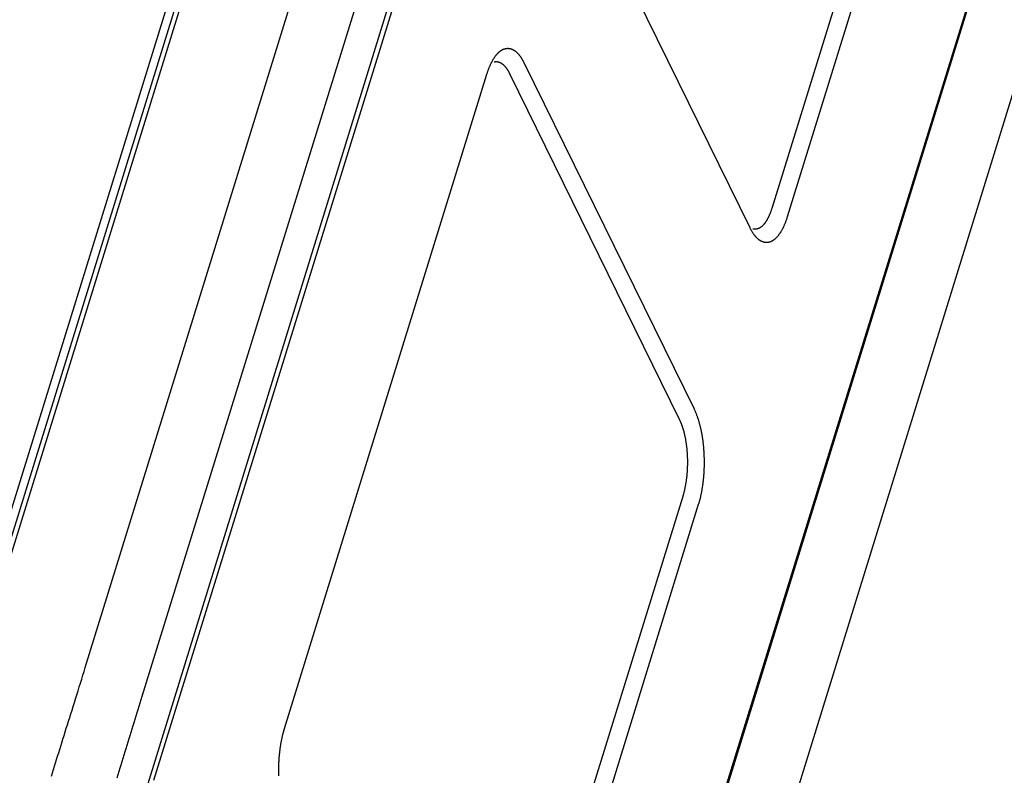
# Model space of a CAD drawing. Extents: x 0 to 429, y 0 to 297.
# Drawn here: x 392 to 404, y 146 to 155 of the extents above; entities that cross this region are included whole.
import ezdxf

# ---------------------------------------------------------------- set-up
doc = ezdxf.new("R2010")
doc.units = 0
doc.layers.get('0').update_dxf_attribs({"linetype": 'CONTINUOUS'})

msp = doc.modelspace()

# ---------------------------------------------------------------- linework, layer by layer
at = {"linetype": 'CONTINUOUS'}
for p, q in [((392.755, 146.886), (402.77, 179.294)), ((393.441, 146.539), (403.456, 178.947)), ((403.732, 178.581), (392.149, 141.099)), ((391.115, 146.352), (399.442, 173.299)), ((399.542, 173.299), (391.215, 146.352)), ((399.614, 173.333), (391.287, 146.387)), ((400.366, 167.5), (393.576, 145.528)), ((396.837, 130.918), (405.708, 159.627)), ((397.813, 136.894), (404.603, 158.866)), ((397.817, 136.861), (404.607, 158.834)), ((402.842, 158.344), (401.007, 152.406)), ((403.029, 158.244), (401.194, 152.307)), ((400.746, 152.174), (398.705, 156.333)), ((398.032, 154.155), (400.073, 149.996)), ((395.151, 146.15), (397.583, 154.022)), ((397.855, 154.03), (399.896, 149.871)), ((399.937, 148.944), (397.505, 141.071)), ((400.124, 148.844), (397.692, 140.972))]:
    msp.add_line(p, q, dxfattribs=at)
for points in [[(397.583, 154.022), (397.585, 154.029), (397.588, 154.036), (397.588, 154.036), (397.59, 154.043), (397.592, 154.05), (397.592, 154.05), (397.595, 154.057), (397.597, 154.063), (397.597, 154.063), (397.599, 154.07), (397.602, 154.077), (397.602, 154.077), (397.604, 154.084), (397.607, 154.09), (397.607, 154.09), (397.609, 154.097), (397.612, 154.103), (397.612, 154.103), (397.614, 154.109), (397.617, 154.115), (397.617, 154.115), (397.62, 154.121), (397.622, 154.128), (397.622, 154.128), (397.625, 154.134), (397.628, 154.14), (397.628, 154.14), (397.631, 154.146), (397.633, 154.152), (397.633, 154.152), (397.636, 154.157), (397.639, 154.163), (397.639, 154.163), (397.642, 154.168), (397.645, 154.174), (397.645, 154.174), (397.647, 154.179), (397.65, 154.184), (397.65, 154.184), (397.653, 154.19), (397.656, 154.195), (397.656, 154.195), (397.66, 154.2), (397.663, 154.206), (397.663, 154.206), (397.666, 154.21), (397.669, 154.215), (397.669, 154.215), (397.672, 154.219), (397.675, 154.224), (397.675, 154.224), (397.678, 154.229), (397.681, 154.233), (397.681, 154.233), (397.684, 154.237), (397.687, 154.242), (397.687, 154.242), (397.691, 154.246), (397.694, 154.25), (397.694, 154.25), (397.697, 154.254), (397.7, 154.257), (397.7, 154.257), (397.702, 154.26), (397.705, 154.264), (397.705, 154.264), (397.708, 154.267), (397.711, 154.27), (397.711, 154.27), (397.714, 154.273), (397.717, 154.276), (397.717, 154.276), (397.72, 154.279), (397.723, 154.282)], [(397.723, 154.282), (397.723, 154.282), (397.724, 154.283), (397.724, 154.283), (397.724, 154.283), (397.724, 154.283), (397.724, 154.283), (397.724, 154.283), (397.724, 154.283), (397.724, 154.283), (397.725, 154.284), (397.725, 154.284), (397.725, 154.284), (397.725, 154.284), (397.725, 154.284)], [(397.725, 154.284), (397.725, 154.284), (397.726, 154.284), (397.726, 154.284), (397.726, 154.285), (397.726, 154.285), (397.726, 154.285), (397.726, 154.285), (397.726, 154.285), (397.726, 154.285), (397.727, 154.285), (397.727, 154.286), (397.727, 154.286), (397.727, 154.286), (397.727, 154.286)], [(397.727, 154.286), (397.73, 154.289), (397.734, 154.292), (397.734, 154.292), (397.737, 154.294), (397.74, 154.297), (397.74, 154.297), (397.744, 154.3), (397.747, 154.302), (397.747, 154.302), (397.751, 154.305), (397.754, 154.307), (397.754, 154.307), (397.758, 154.309), (397.762, 154.312), (397.762, 154.312), (397.765, 154.314), (397.768, 154.315), (397.768, 154.315), (397.772, 154.317), (397.775, 154.319), (397.775, 154.319), (397.779, 154.321), (397.782, 154.322), (397.782, 154.322), (397.786, 154.323), (397.79, 154.325), (397.79, 154.325), (397.793, 154.326), (397.797, 154.327), (397.797, 154.327), (397.801, 154.328), (397.804, 154.329), (397.804, 154.329), (397.808, 154.33), (397.811, 154.331), (397.811, 154.331), (397.815, 154.331), (397.818, 154.332), (397.818, 154.332), (397.822, 154.332), (397.826, 154.332), (397.826, 154.332), (397.829, 154.333), (397.833, 154.333), (397.833, 154.333), (397.836, 154.333), (397.84, 154.332), (397.84, 154.332), (397.844, 154.332), (397.847, 154.332), (397.847, 154.332), (397.851, 154.331), (397.854, 154.331), (397.854, 154.331), (397.858, 154.33), (397.862, 154.329), (397.862, 154.329), (397.865, 154.329), (397.869, 154.328), (397.869, 154.328), (397.872, 154.327), (397.876, 154.325), (397.876, 154.325), (397.88, 154.324), (397.883, 154.323), (397.883, 154.323), (397.887, 154.321), (397.89, 154.32), (397.89, 154.32), (397.894, 154.318), (397.897, 154.316), (397.897, 154.316), (397.9, 154.314), (397.904, 154.312), (397.904, 154.312), (397.908, 154.31), (397.911, 154.308), (397.911, 154.308), (397.915, 154.306), (397.918, 154.303), (397.918, 154.303), (397.922, 154.301), (397.925, 154.298), (397.925, 154.298), (397.929, 154.295), (397.932, 154.293), (397.932, 154.293), (397.935, 154.29), (397.938, 154.287), (397.938, 154.287), (397.942, 154.284), (397.946, 154.28), (397.946, 154.28), (397.949, 154.277), (397.952, 154.274), (397.952, 154.274), (397.956, 154.27), (397.959, 154.266), (397.959, 154.266), (397.962, 154.263), (397.966, 154.259), (397.966, 154.259), (397.969, 154.256), (397.972, 154.252), (397.972, 154.252), (397.975, 154.248), (397.978, 154.243), (397.978, 154.243), (397.982, 154.239), (397.985, 154.235), (397.985, 154.235), (397.988, 154.23), (397.991, 154.226), (397.991, 154.226), (397.994, 154.221), (397.997, 154.217), (397.997, 154.217), (398, 154.212), (398.003, 154.207), (398.003, 154.207), (398.006, 154.202), (398.009, 154.197), (398.009, 154.197), (398.012, 154.192), (398.015, 154.187), (398.015, 154.187), (398.018, 154.182), (398.021, 154.176), (398.021, 154.176), (398.024, 154.171), (398.027, 154.166), (398.027, 154.166), (398.029, 154.16), (398.032, 154.155)], [(397.669, 154.169), (397.67, 154.17), (397.671, 154.17), (397.671, 154.17), (397.673, 154.17), (397.674, 154.171), (397.674, 154.171), (397.675, 154.171), (397.676, 154.171), (397.676, 154.171), (397.678, 154.171), (397.679, 154.172), (397.679, 154.172), (397.68, 154.172), (397.681, 154.172), (397.681, 154.172), (397.684, 154.172), (397.688, 154.173), (397.688, 154.173), (397.691, 154.173), (397.694, 154.173), (397.694, 154.173), (397.697, 154.173), (397.7, 154.173), (397.7, 154.173), (397.703, 154.173), (397.706, 154.172), (397.706, 154.172), (397.709, 154.172), (397.712, 154.171), (397.712, 154.171), (397.716, 154.171), (397.719, 154.17), (397.719, 154.17), (397.722, 154.169), (397.725, 154.168), (397.725, 154.168), (397.728, 154.167), (397.731, 154.166), (397.731, 154.166), (397.734, 154.165), (397.737, 154.164), (397.737, 154.164), (397.74, 154.163), (397.743, 154.161), (397.743, 154.161), (397.746, 154.16), (397.75, 154.158), (397.75, 154.158), (397.753, 154.156), (397.756, 154.154), (397.756, 154.154), (397.759, 154.152), (397.762, 154.15), (397.762, 154.15), (397.765, 154.148), (397.768, 154.146), (397.768, 154.146), (397.771, 154.144), (397.773, 154.142), (397.773, 154.142), (397.777, 154.139), (397.78, 154.136), (397.78, 154.136), (397.783, 154.134), (397.786, 154.131), (397.786, 154.131), (397.789, 154.128), (397.791, 154.125), (397.791, 154.125), (397.794, 154.122), (397.797, 154.119), (397.797, 154.119), (397.8, 154.116), (397.802, 154.113), (397.802, 154.113), (397.805, 154.109), (397.808, 154.106), (397.808, 154.106), (397.811, 154.102), (397.814, 154.098), (397.814, 154.098), (397.817, 154.095), (397.82, 154.091), (397.82, 154.091), (397.822, 154.087), (397.825, 154.083), (397.825, 154.083), (397.827, 154.079), (397.83, 154.075), (397.83, 154.075), (397.833, 154.071), (397.835, 154.066), (397.835, 154.066), (397.838, 154.062), (397.841, 154.057), (397.841, 154.057), (397.843, 154.053), (397.846, 154.048), (397.846, 154.048), (397.848, 154.044), (397.85, 154.039), (397.85, 154.039), (397.853, 154.035), (397.855, 154.03)], [(401.007, 152.406), (401.006, 152.4), (401.004, 152.394), (401.004, 152.394), (401.002, 152.388), (401, 152.382), (401, 152.382), (400.998, 152.376), (400.996, 152.37), (400.996, 152.37), (400.993, 152.364), (400.991, 152.358), (400.991, 152.358), (400.989, 152.353), (400.987, 152.347), (400.987, 152.347), (400.985, 152.341), (400.982, 152.336), (400.982, 152.336), (400.98, 152.331), (400.978, 152.326), (400.978, 152.326), (400.976, 152.32), (400.973, 152.315), (400.973, 152.315), (400.971, 152.31), (400.968, 152.305), (400.968, 152.305), (400.966, 152.299), (400.963, 152.294), (400.963, 152.294), (400.961, 152.29), (400.959, 152.285), (400.959, 152.285), (400.956, 152.281), (400.954, 152.276), (400.954, 152.276), (400.951, 152.271), (400.949, 152.267), (400.949, 152.267), (400.946, 152.263), (400.943, 152.258), (400.943, 152.258), (400.94, 152.254), (400.938, 152.249), (400.938, 152.249), (400.935, 152.245), (400.933, 152.242), (400.933, 152.242), (400.93, 152.238), (400.927, 152.234), (400.927, 152.234), (400.925, 152.23), (400.922, 152.227), (400.922, 152.227), (400.919, 152.223), (400.916, 152.22), (400.916, 152.22), (400.913, 152.216), (400.91, 152.213), (400.91, 152.213), (400.907, 152.21), (400.905, 152.207), (400.905, 152.207), (400.902, 152.204), (400.899, 152.201), (400.899, 152.201), (400.896, 152.198), (400.893, 152.195), (400.893, 152.195), (400.89, 152.193), (400.887, 152.19), (400.887, 152.19), (400.884, 152.187), (400.881, 152.185), (400.881, 152.185), (400.878, 152.183), (400.875, 152.18), (400.875, 152.18), (400.872, 152.178), (400.869, 152.176), (400.869, 152.176), (400.866, 152.175), (400.863, 152.173), (400.863, 152.173), (400.86, 152.171), (400.857, 152.169), (400.857, 152.169), (400.854, 152.168), (400.851, 152.166), (400.851, 152.166), (400.848, 152.165), (400.845, 152.164), (400.845, 152.164), (400.842, 152.162), (400.839, 152.161), (400.839, 152.161), (400.836, 152.16), (400.833, 152.16), (400.833, 152.16), (400.829, 152.159), (400.826, 152.158), (400.826, 152.158), (400.823, 152.157), (400.82, 152.157), (400.82, 152.157), (400.817, 152.157), (400.814, 152.156), (400.814, 152.156), (400.811, 152.156), (400.807, 152.156), (400.807, 152.156), (400.804, 152.156), (400.801, 152.156), (400.801, 152.156), (400.798, 152.156), (400.795, 152.157), (400.795, 152.157), (400.792, 152.157), (400.789, 152.158), (400.789, 152.158), (400.788, 152.158), (400.787, 152.158), (400.787, 152.158), (400.786, 152.158), (400.785, 152.158), (400.785, 152.158), (400.784, 152.158), (400.783, 152.159), (400.783, 152.159), (400.782, 152.159), (400.782, 152.159), (400.782, 152.159), (400.781, 152.159), (400.78, 152.159)], [(401.194, 152.307), (401.192, 152.3), (401.19, 152.293), (401.19, 152.293), (401.188, 152.286), (401.185, 152.279), (401.185, 152.279), (401.183, 152.272), (401.181, 152.266), (401.181, 152.266), (401.178, 152.259), (401.176, 152.252), (401.176, 152.252), (401.173, 152.245), (401.171, 152.239), (401.171, 152.239), (401.168, 152.232), (401.166, 152.226), (401.166, 152.226), (401.163, 152.22), (401.161, 152.214), (401.161, 152.214), (401.158, 152.208), (401.155, 152.201), (401.155, 152.201), (401.153, 152.195), (401.15, 152.189), (401.15, 152.189), (401.147, 152.183), (401.144, 152.177), (401.144, 152.177), (401.141, 152.171), (401.139, 152.166), (401.139, 152.166), (401.136, 152.161), (401.133, 152.155), (401.133, 152.155), (401.13, 152.15), (401.127, 152.145), (401.127, 152.145), (401.124, 152.139), (401.121, 152.134), (401.121, 152.134), (401.118, 152.129), (401.115, 152.123), (401.115, 152.123), (401.112, 152.119), (401.109, 152.114), (401.109, 152.114), (401.106, 152.11), (401.103, 152.105), (401.103, 152.105), (401.1, 152.1), (401.097, 152.096), (401.097, 152.096), (401.093, 152.092), (401.09, 152.087), (401.09, 152.087), (401.087, 152.083), (401.083, 152.079), (401.083, 152.079), (401.08, 152.075), (401.077, 152.071), (401.077, 152.071), (401.074, 152.067), (401.071, 152.064), (401.071, 152.064), (401.068, 152.06), (401.064, 152.057), (401.064, 152.057), (401.061, 152.053), (401.057, 152.05), (401.057, 152.05), (401.054, 152.046), (401.05, 152.043), (401.05, 152.043), (401.047, 152.04), (401.044, 152.037), (401.044, 152.037), (401.041, 152.035), (401.037, 152.032), (401.037, 152.032), (401.034, 152.029), (401.03, 152.027), (401.03, 152.027), (401.027, 152.024), (401.023, 152.022), (401.023, 152.022), (401.02, 152.02), (401.016, 152.017), (401.016, 152.017), (401.013, 152.015), (401.009, 152.014), (401.009, 152.014), (401.006, 152.012), (401.002, 152.01), (401.002, 152.01), (400.999, 152.008), (400.995, 152.007), (400.995, 152.007), (400.992, 152.005), (400.988, 152.004), (400.988, 152.004), (400.984, 152.003), (400.981, 152.002), (400.981, 152.002), (400.977, 152.001), (400.974, 152), (400.974, 152), (400.97, 151.999), (400.966, 151.998), (400.966, 151.998), (400.963, 151.998), (400.959, 151.997), (400.959, 151.997), (400.956, 151.997), (400.952, 151.997), (400.952, 151.997), (400.948, 151.996), (400.945, 151.996), (400.945, 151.996), (400.941, 151.996), (400.938, 151.997), (400.938, 151.997), (400.934, 151.997), (400.93, 151.997), (400.93, 151.997), (400.927, 151.998), (400.923, 151.998), (400.923, 151.998), (400.92, 151.999), (400.916, 152), (400.916, 152), (400.913, 152), (400.909, 152.001), (400.909, 152.001), (400.905, 152.002), (400.902, 152.004), (400.902, 152.004), (400.898, 152.005), (400.894, 152.006), (400.894, 152.006), (400.891, 152.008), (400.887, 152.009), (400.887, 152.009), (400.884, 152.011), (400.88, 152.013), (400.88, 152.013), (400.877, 152.015), (400.874, 152.017), (400.874, 152.017), (400.87, 152.019), (400.866, 152.021), (400.866, 152.021), (400.863, 152.023), (400.859, 152.026), (400.859, 152.026), (400.856, 152.028), (400.852, 152.031), (400.852, 152.031), (400.849, 152.034), (400.846, 152.036), (400.846, 152.036), (400.842, 152.039), (400.839, 152.042)], [(400.834, 152.047), (400.831, 152.05), (400.828, 152.053), (400.828, 152.053), (400.825, 152.055), (400.822, 152.058), (400.822, 152.058), (400.819, 152.061), (400.817, 152.065), (400.817, 152.065), (400.814, 152.068), (400.811, 152.071), (400.811, 152.071), (400.809, 152.074), (400.806, 152.077), (400.806, 152.077), (400.803, 152.081), (400.799, 152.086), (400.799, 152.086), (400.796, 152.09), (400.793, 152.094), (400.793, 152.094), (400.79, 152.099), (400.786, 152.103), (400.786, 152.103), (400.783, 152.108), (400.78, 152.112), (400.78, 152.112), (400.777, 152.117), (400.775, 152.122), (400.775, 152.122), (400.771, 152.127), (400.768, 152.132), (400.768, 152.132), (400.765, 152.137), (400.762, 152.142), (400.762, 152.142), (400.759, 152.147), (400.757, 152.153), (400.757, 152.153), (400.754, 152.158), (400.751, 152.163), (400.751, 152.163), (400.748, 152.169), (400.746, 152.174)], [(400.836, 152.045), (400.836, 152.045), (400.836, 152.045), (400.836, 152.045), (400.835, 152.045), (400.835, 152.046), (400.835, 152.046), (400.835, 152.046), (400.835, 152.046), (400.835, 152.046), (400.835, 152.046), (400.834, 152.046), (400.834, 152.046), (400.834, 152.047), (400.834, 152.047)], [(400.839, 152.042), (400.839, 152.042), (400.838, 152.043), (400.838, 152.043), (400.838, 152.043), (400.838, 152.043), (400.838, 152.043), (400.838, 152.043), (400.837, 152.044), (400.837, 152.044), (400.837, 152.044), (400.837, 152.044), (400.837, 152.044), (400.836, 152.045), (400.836, 152.045)], [(400.073, 149.996), (400.076, 149.99), (400.078, 149.984), (400.078, 149.984), (400.081, 149.978), (400.084, 149.972), (400.084, 149.972), (400.087, 149.966), (400.089, 149.96), (400.089, 149.96), (400.092, 149.954), (400.094, 149.948), (400.094, 149.948), (400.097, 149.942), (400.099, 149.936), (400.099, 149.936), (400.102, 149.929), (400.104, 149.922), (400.104, 149.922), (400.107, 149.916), (400.109, 149.909), (400.109, 149.909), (400.112, 149.902), (400.114, 149.895), (400.114, 149.895), (400.116, 149.888), (400.119, 149.881), (400.119, 149.881), (400.121, 149.875), (400.123, 149.868), (400.123, 149.868), (400.125, 149.86), (400.128, 149.853), (400.128, 149.853), (400.13, 149.845), (400.132, 149.838), (400.132, 149.838), (400.134, 149.83), (400.136, 149.823), (400.136, 149.823), (400.138, 149.815), (400.14, 149.808), (400.14, 149.808), (400.142, 149.8), (400.144, 149.792), (400.144, 149.792), (400.146, 149.785), (400.148, 149.776), (400.148, 149.776), (400.15, 149.768), (400.152, 149.76), (400.152, 149.76), (400.153, 149.752), (400.155, 149.744), (400.155, 149.744), (400.157, 149.736), (400.158, 149.728), (400.158, 149.728), (400.16, 149.72), (400.162, 149.712), (400.162, 149.712), (400.163, 149.703), (400.165, 149.695), (400.165, 149.695), (400.166, 149.686), (400.168, 149.678), (400.168, 149.678), (400.169, 149.669), (400.17, 149.661), (400.17, 149.661), (400.172, 149.652), (400.173, 149.644), (400.173, 149.644), (400.174, 149.635), (400.175, 149.627), (400.175, 149.627), (400.177, 149.618), (400.178, 149.609), (400.178, 149.609), (400.179, 149.6), (400.18, 149.592), (400.18, 149.592), (400.181, 149.583), (400.182, 149.574), (400.182, 149.574), (400.183, 149.565), (400.184, 149.556), (400.184, 149.556), (400.185, 149.547), (400.185, 149.539), (400.185, 149.539), (400.186, 149.53), (400.187, 149.52), (400.187, 149.52), (400.188, 149.511), (400.188, 149.502), (400.188, 149.502), (400.189, 149.493), (400.189, 149.484), (400.189, 149.484), (400.19, 149.475), (400.191, 149.466), (400.191, 149.466), (400.191, 149.457), (400.191, 149.448), (400.191, 149.448), (400.192, 149.439), (400.192, 149.429), (400.192, 149.429), (400.192, 149.42), (400.193, 149.411), (400.193, 149.411), (400.193, 149.402), (400.193, 149.393), (400.193, 149.393), (400.193, 149.383), (400.193, 149.374), (400.193, 149.374), (400.193, 149.365), (400.194, 149.356), (400.194, 149.356), (400.194, 149.347), (400.193, 149.337), (400.193, 149.337), (400.193, 149.328), (400.193, 149.319), (400.193, 149.319), (400.193, 149.31), (400.193, 149.301), (400.193, 149.301), (400.193, 149.291), (400.192, 149.282), (400.192, 149.282), (400.192, 149.273), (400.192, 149.264), (400.192, 149.264), (400.191, 149.255), (400.191, 149.246), (400.191, 149.246), (400.19, 149.237), (400.19, 149.228), (400.19, 149.228), (400.189, 149.219), (400.189, 149.209), (400.189, 149.209), (400.188, 149.2), (400.187, 149.191), (400.187, 149.191), (400.186, 149.182), (400.186, 149.173), (400.186, 149.173), (400.185, 149.164), (400.184, 149.155), (400.184, 149.155), (400.183, 149.146), (400.182, 149.138), (400.182, 149.138), (400.181, 149.129), (400.18, 149.12), (400.18, 149.12), (400.179, 149.111), (400.178, 149.102), (400.178, 149.102), (400.177, 149.093), (400.176, 149.084), (400.176, 149.084), (400.175, 149.076), (400.173, 149.067), (400.173, 149.067), (400.172, 149.059), (400.171, 149.05), (400.171, 149.05), (400.169, 149.042), (400.168, 149.033), (400.168, 149.033), (400.167, 149.025), (400.165, 149.016), (400.165, 149.016), (400.164, 149.007), (400.162, 148.999), (400.162, 148.999), (400.161, 148.991), (400.159, 148.983), (400.159, 148.983), (400.157, 148.975), (400.156, 148.967), (400.156, 148.967), (400.154, 148.959), (400.152, 148.951), (400.152, 148.951), (400.15, 148.943), (400.149, 148.935), (400.149, 148.935), (400.147, 148.927), (400.145, 148.919), (400.145, 148.919), (400.143, 148.911), (400.141, 148.904), (400.141, 148.904), (400.139, 148.896), (400.137, 148.889), (400.137, 148.889), (400.135, 148.881), (400.133, 148.874), (400.133, 148.874), (400.131, 148.866), (400.129, 148.859), (400.129, 148.859), (400.127, 148.852), (400.124, 148.844)], [(399.896, 149.871), (399.898, 149.866), (399.901, 149.861), (399.901, 149.861), (399.903, 149.856), (399.906, 149.85), (399.906, 149.85), (399.908, 149.845), (399.91, 149.84), (399.91, 149.84), (399.912, 149.834), (399.915, 149.829), (399.915, 149.829), (399.917, 149.824), (399.919, 149.818), (399.919, 149.818), (399.921, 149.812), (399.923, 149.806), (399.923, 149.806), (399.926, 149.8), (399.928, 149.794), (399.928, 149.794), (399.93, 149.789), (399.932, 149.783), (399.932, 149.783), (399.934, 149.776), (399.936, 149.77), (399.936, 149.77), (399.937, 149.764), (399.939, 149.758), (399.939, 149.758), (399.941, 149.752), (399.943, 149.745), (399.943, 149.745), (399.945, 149.739), (399.947, 149.732), (399.947, 149.732), (399.949, 149.726), (399.95, 149.719), (399.95, 149.719), (399.952, 149.712), (399.954, 149.706), (399.954, 149.706), (399.955, 149.699), (399.957, 149.692), (399.957, 149.692), (399.958, 149.685), (399.96, 149.678), (399.96, 149.678), (399.962, 149.671), (399.963, 149.664), (399.963, 149.664), (399.965, 149.657), (399.966, 149.65), (399.966, 149.65), (399.967, 149.643), (399.969, 149.636), (399.969, 149.636), (399.97, 149.629), (399.971, 149.621), (399.971, 149.621), (399.972, 149.614), (399.974, 149.607), (399.974, 149.607), (399.975, 149.599), (399.976, 149.592), (399.976, 149.592), (399.977, 149.584), (399.978, 149.577), (399.978, 149.577), (399.979, 149.569), (399.98, 149.562), (399.98, 149.562), (399.981, 149.554), (399.982, 149.547), (399.982, 149.547), (399.983, 149.539), (399.984, 149.531), (399.984, 149.531), (399.985, 149.523), (399.985, 149.516), (399.985, 149.516), (399.986, 149.508), (399.987, 149.5), (399.987, 149.5), (399.987, 149.492), (399.988, 149.485), (399.988, 149.485), (399.989, 149.477), (399.989, 149.469), (399.989, 149.469), (399.99, 149.461), (399.99, 149.453), (399.99, 149.453), (399.991, 149.445), (399.991, 149.437), (399.991, 149.437), (399.991, 149.429), (399.992, 149.421), (399.992, 149.421), (399.992, 149.414), (399.992, 149.406), (399.992, 149.406), (399.993, 149.398), (399.993, 149.39), (399.993, 149.39), (399.993, 149.382), (399.993, 149.374), (399.993, 149.374), (399.993, 149.366), (399.993, 149.358), (399.993, 149.358), (399.993, 149.35), (399.993, 149.342), (399.993, 149.342), (399.993, 149.334), (399.993, 149.326), (399.993, 149.326), (399.993, 149.318), (399.993, 149.31), (399.993, 149.31), (399.992, 149.302), (399.992, 149.294), (399.992, 149.294), (399.992, 149.286), (399.991, 149.278), (399.991, 149.278), (399.991, 149.27), (399.991, 149.262), (399.991, 149.262), (399.99, 149.254), (399.99, 149.247), (399.99, 149.247), (399.989, 149.239), (399.989, 149.231), (399.989, 149.231), (399.988, 149.223), (399.987, 149.215), (399.987, 149.215), (399.987, 149.207), (399.986, 149.2), (399.986, 149.2), (399.985, 149.192), (399.985, 149.184), (399.985, 149.184), (399.984, 149.177), (399.983, 149.169), (399.983, 149.169), (399.982, 149.161), (399.981, 149.153), (399.981, 149.153), (399.98, 149.146), (399.979, 149.138), (399.979, 149.138), (399.978, 149.131), (399.977, 149.123), (399.977, 149.123), (399.976, 149.116), (399.975, 149.109), (399.975, 149.109), (399.974, 149.101), (399.972, 149.094), (399.972, 149.094), (399.971, 149.086), (399.97, 149.079), (399.97, 149.079), (399.968, 149.072), (399.967, 149.065), (399.967, 149.065), (399.966, 149.058), (399.964, 149.051), (399.964, 149.051), (399.963, 149.044), (399.962, 149.037), (399.962, 149.037), (399.96, 149.03), (399.958, 149.023), (399.958, 149.023), (399.957, 149.016), (399.955, 149.009), (399.955, 149.009), (399.954, 149.002), (399.952, 148.996), (399.952, 148.996), (399.95, 148.989), (399.949, 148.982), (399.949, 148.982), (399.947, 148.976), (399.945, 148.969), (399.945, 148.969), (399.943, 148.963), (399.941, 148.956), (399.941, 148.956), (399.939, 148.95), (399.937, 148.944)], [(392.349, 145.578), (392.362, 145.618), (392.374, 145.658), (392.374, 145.658), (392.386, 145.698), (392.398, 145.738), (392.398, 145.738), (392.411, 145.778), (392.423, 145.818), (392.423, 145.818), (392.436, 145.859), (392.448, 145.898), (392.448, 145.898), (392.46, 145.938), (392.473, 145.979), (392.473, 145.979), (392.486, 146.022), (392.5, 146.066), (392.5, 146.066), (392.514, 146.11), (392.527, 146.154), (392.527, 146.154), (392.541, 146.197), (392.555, 146.241), (392.555, 146.241), (392.568, 146.285), (392.582, 146.329), (392.582, 146.329), (392.596, 146.372), (392.609, 146.417), (392.609, 146.417), (392.624, 146.463), (392.639, 146.51), (392.639, 146.51), (392.653, 146.557), (392.668, 146.604), (392.668, 146.604), (392.683, 146.651), (392.697, 146.698), (392.697, 146.698), (392.712, 146.745), (392.726, 146.792), (392.726, 146.792), (392.741, 146.839), (392.755, 146.886)], [(393.138, 145.56), (393.15, 145.599), (393.15, 145.599), (393.162, 145.638), (393.174, 145.677), (393.174, 145.677), (393.186, 145.716), (393.198, 145.755), (393.198, 145.755), (393.21, 145.795), (393.222, 145.834), (393.222, 145.834), (393.235, 145.873), (393.247, 145.912), (393.247, 145.912), (393.259, 145.951), (393.271, 145.99), (393.271, 145.99), (393.283, 146.03), (393.295, 146.069), (393.295, 146.069), (393.307, 146.108), (393.319, 146.147), (393.319, 146.147), (393.332, 146.186), (393.344, 146.225), (393.344, 146.225), (393.356, 146.265), (393.368, 146.304), (393.368, 146.304), (393.38, 146.343), (393.392, 146.382), (393.392, 146.382), (393.404, 146.421), (393.416, 146.46), (393.416, 146.46), (393.428, 146.5), (393.441, 146.539)], [(395.082, 145.583), (395.082, 145.592), (395.082, 145.602), (395.082, 145.602), (395.082, 145.611), (395.081, 145.62), (395.081, 145.62), (395.081, 145.629), (395.081, 145.638), (395.081, 145.638), (395.081, 145.648), (395.081, 145.657), (395.081, 145.657), (395.082, 145.666), (395.082, 145.675), (395.082, 145.675), (395.082, 145.684), (395.082, 145.694), (395.082, 145.694), (395.082, 145.703), (395.083, 145.712), (395.083, 145.712), (395.083, 145.721), (395.083, 145.73), (395.083, 145.73), (395.084, 145.739), (395.084, 145.748), (395.084, 145.748), (395.085, 145.758), (395.085, 145.767), (395.085, 145.767), (395.086, 145.776), (395.086, 145.785), (395.086, 145.785), (395.087, 145.794), (395.088, 145.803), (395.088, 145.803), (395.088, 145.812), (395.089, 145.821), (395.089, 145.821), (395.09, 145.83), (395.091, 145.839), (395.091, 145.839), (395.092, 145.848), (395.093, 145.857), (395.093, 145.857), (395.094, 145.866), (395.095, 145.874), (395.095, 145.874), (395.096, 145.883), (395.097, 145.892), (395.097, 145.892), (395.098, 145.901), (395.099, 145.91), (395.099, 145.91), (395.1, 145.918), (395.102, 145.927), (395.102, 145.927), (395.103, 145.935), (395.104, 145.944), (395.104, 145.944), (395.105, 145.953), (395.107, 145.961), (395.107, 145.961), (395.108, 145.97), (395.11, 145.978), (395.11, 145.978), (395.111, 145.987), (395.113, 145.995), (395.113, 145.995), (395.114, 146.003), (395.116, 146.011), (395.116, 146.011), (395.118, 146.019), (395.119, 146.027), (395.119, 146.027), (395.121, 146.036), (395.123, 146.044), (395.123, 146.044), (395.124, 146.051), (395.126, 146.06), (395.126, 146.06), (395.128, 146.068), (395.13, 146.076), (395.13, 146.076), (395.131, 146.081), (395.132, 146.085), (395.132, 146.085), (395.133, 146.089), (395.135, 146.094), (395.135, 146.094), (395.136, 146.098), (395.137, 146.103), (395.137, 146.103), (395.138, 146.107), (395.139, 146.112), (395.139, 146.112), (395.141, 146.116), (395.142, 146.121)], [(395.142, 146.121), (395.143, 146.124), (395.144, 146.127), (395.144, 146.127), (395.144, 146.13), (395.145, 146.132), (395.145, 146.132), (395.146, 146.135), (395.147, 146.138), (395.147, 146.138), (395.148, 146.141), (395.149, 146.144), (395.149, 146.144), (395.15, 146.147), (395.151, 146.15)]]:
    msp.add_lwpolyline(points, dxfattribs=at)

doc.saveas('drawing.dxf')
